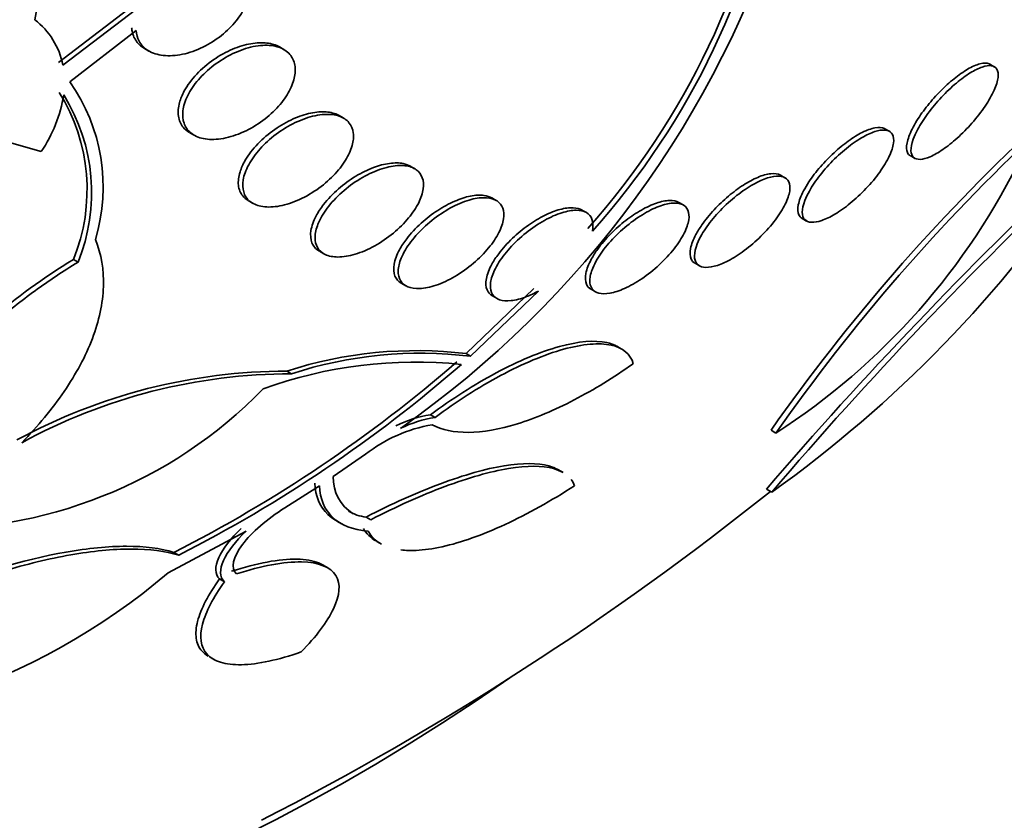
# Model space of a CAD drawing. Units: millimetres. Extents: x 0 to 794, y 0 to 1164.
# Drawn here: x 698 to 705, y 237 to 242 of the extents above; entities that cross this region are included whole.
import ezdxf
from ezdxf import colors
from ezdxf.entities.mleader import LeaderData, LeaderLine
from ezdxf.math import Vec2, Vec3

# ---------------------------------------------------------------- set-up
doc = ezdxf.new("R2010")
doc.units = ezdxf.units.MM
doc.layers.add('DV7_Défaut', color=7, linetype='Continuous')
doc.layers.add('Défaut', color=7, linetype='Continuous')

# ---------------------------------------------------------------- blocks, each defined once
blk = doc.blocks.new('_DOT')
at = {"color": 0}
blk.add_line((0, 0), (-1, 0), dxfattribs=at)
at = {"color": 0, "const_width": 0.333}
blk.add_lwpolyline([(-0.1665, 0, 1), (0.1665, 0, 1)], format="xyb", close=True, dxfattribs=at)
blk = doc.blocks.new('SE6')
at = {"layer": 'DV7_Défaut', "color": 7, "linetype": 'Continuous', "lineweight": 35}
for p, q in [((698.6929, 242.266), (698.1496, 241.8526)), ((698.1801, 241.835), (698.723, 242.2487)), ((698.6714, 242.068), (698.2256, 241.7231)), ((698.728, 241.9463), (698.7575, 241.9293)), ((699.6629, 241.94), (699.6346, 241.9564)), ((704.4372, 241.8239), (704.4079, 241.8408)), ((700.0632, 241.4795), (700.0346, 241.4961)), ((703.7318, 241.3902), (703.7026, 241.4071)), ((698.034, 241.2544), (697.7582, 241.3327)), ((699.0316, 241.3808), (699.0618, 241.3633)), ((703.8735, 241.2256), (703.9031, 241.2085)), ((700.5428, 241.1389), (700.5126, 241.1563)), ((703.0304, 241.0785), (703.0014, 241.0953)), ((701.0909, 240.9255), (701.0606, 240.943)), ((699.4261, 240.9236), (699.4563, 240.9062)), ((701.6969, 240.8435), (701.6666, 240.861)), ((702.3475, 240.895), (702.318, 240.912)), ((703.1465, 240.8044), (703.1763, 240.7872)), ((698.281, 240.5106), (698.2502, 240.5284)), ((699.9024, 240.5848), (699.9329, 240.5672)), ((702.4265, 240.5034), (702.4565, 240.4861)), ((700.453, 240.37), (700.4837, 240.3523)), ((701.3441, 240.3341), (700.8883, 239.8968)), ((700.9188, 239.8792), (701.3741, 240.3168)), ((701.066, 240.284), (701.0964, 240.2664)), ((701.7283, 240.3287), (701.7585, 240.3113)), ((701.9301, 239.9293), (701.9014, 239.9459)), ((700.9188, 239.8792), (700.8883, 239.8968)), ((699.7152, 239.7614), (699.6844, 239.7792)), ((700.6798, 239.4684), (700.6489, 239.4863)), ((702.9698, 239.3631), (702.9371, 239.382)), ((700.2134, 239.2212), (699.9958, 239.0702)), ((701.5328, 239.1018), (701.5012, 239.12)), ((699.9029, 239.0083), (699.6714, 238.8607)), ((702.9417, 238.966), (702.9063, 238.9865)), ((700.0202, 238.7715), (700.0518, 238.7533)), ((700.2487, 238.7806), (700.2169, 238.7989)), ((699.4098, 238.7045), (698.8877, 238.4239)), ((700.2886, 238.6349), (700.3197, 238.617)), ((698.9576, 238.543), (698.9255, 238.5615)), ((699.9527, 238.4611), (699.9187, 238.4807)), ((699.2645, 238.3645), (699.2322, 238.3831)), ((699.1643, 237.859), (699.195, 237.8413))]:
    blk.add_line(p, q, dxfattribs=at)
for centre, radius, start, end in [((697.7979, 244.2093), 5.2283, 318.38923, 350.64658), ((697.9218, 244.1445), 5.1264, 318.08838, 351.00662), ((696.5308, 244.9696), 6.8137, 305.09603, 342.53645), ((697.3741, 242.2995), 0.6363, 345.46127, 21.41735), ((697.6755, 241.7319), 0.515, 11.54586, 52.36814), ((697.2282, 241.0176), 1.2217, 343.15448, 35.27496), ((697.253, 241.7846), 0.944, 325.82968, 350.82435), ((697.1035, 240.9963), 1.2385, 337.80235, 31.94877), ((697.1326, 240.9781), 1.2399, 337.84838, 31.93672), ((713.5473, 231.9323), 12.9644, 133.03299, 144.92609), ((713.6225, 231.8909), 13.0121, 133.10515, 144.95253), ((700.4711, 243.2438), 4.6155, 302.77738, 334.26486), ((724.8069, 220.1719), 28.8725, 133.35319, 139.33435), ((724.2592, 220.7546), 28.0373, 133.33514, 139.49281), ((698.0557, 245.8198), 8.4171, 305.48487, 326.25021), ((700.5538, 237.1014), 2.8154, 83.17615, 107.98682), ((700.5848, 237.0839), 2.8152, 83.18662, 107.99343), ((694.7031, 246.8798), 9.3286, 296.91254, 311.02136), ((694.7297, 246.8567), 9.327, 296.95584, 311.06201), ((700.5494, 236.8362), 3.0036, 84.13408, 109.95702), ((699.6877, 235.9794), 3.7998, 90.04876, 118.56643), ((699.7186, 235.9695), 3.7919, 90.05187, 118.61618), ((697.3035, 241.8144), 3.0944, 267.40733, 315.86128), ((700.7891, 238.6456), 0.8523, 99.46907, 115.85681), ((700.8365, 238.4174), 1.0171, 99.95247, 127.78263), ((700.82, 238.6287), 0.8514, 99.47826, 115.88002), ((700.2784, 239.0617), 0.2827, 178.28413, 238.36179), ((690.2834, 254.7975), 20.2604, 297.1011, 308.63436), ((700.2465, 239.0795), 0.2822, 238.33172, 263.98213), ((695.9487, 241.895), 4.5482, 266.3062, 310.25434)]:
    blk.add_arc(centre, radius, start, end, dxfattribs=at)
for centre, major_axis, start_param, end_param in [((686.5489, 256.9536), (13.4168, 23.2385), 0, 3.401435), ((687.0085, 256.6882), (13.2942, 23.0262), 0, 3.446829), ((687.0085, 256.6882), (13.2673, 22.9797), 0, 3.381674), ((687.4328, 256.4433), (13.1729, 22.8162), 0, 3.441293), ((688.1399, 256.035), (12.9528, 22.4349), 0, 3.519292), ((688.1399, 256.035), (12.9253, 22.3872), 0, 3.29896), ((690.6148, 254.6061), (11.988, 20.7639), 0, 3.616357), ((690.9683, 254.402), (-11.7925, -20.4252), 2.64128, 6.283185), ((690.9683, 254.402), (11.8227, 20.4775), 0, 3.661964), ((691.8817, 253.8747), (11, 19.0526), 0, 3.141593), ((691.8817, 253.8747), (11.3275, 19.6198), 0, 3.528078), ((693.6495, 252.8541), (10.25, 17.7535), 0, 3.141593), ((696.1243, 251.4252), (9.4531, 16.3733), 0, 3.71873), ((696.1243, 251.4252), (9.45, 16.3679), 0, 3.716072), ((696.1243, 251.4252), (9.25, 16.0215), 0, 3.462818), ((696.8592, 251.0009), (9, 15.5885), 0, 3.141593), ((696.92, 250.9658), (9, 15.5885), 0, 3.519205), ((697.558, 250.5975), (8.75, 15.1554), 0, 3.570296), ((699.7153, 249.352), (7.625, 13.2069), 0, 3.141593), ((699.7577, 249.3275), (7.625, 13.2069), 0, 3.811956), ((700.1456, 249.1035), (7.375, 12.7739), 0, 4.02647)]:
    blk.add_ellipse(centre, major_axis=major_axis, ratio=0.57735, start_param=start_param, end_param=end_param, dxfattribs=at)
at = {"layer": 'DV7_Défaut', "color": 7, "linetype": 'Continuous', "lineweight": 18}
for centre, major_axis, start_param, end_param in [((692.5888, 253.4664), (11, 19.0526), 0.006574, 3.141593), ((694.2505, 252.507), (10.25, 17.7535), 0.000894, 3.143031)]:
    blk.add_ellipse(centre, major_axis=major_axis, ratio=0.57735, start_param=start_param, end_param=end_param, dxfattribs=at)
at = {"layer": 'DV7_Défaut', "color": 7, "linetype": 'Continuous', "lineweight": 35}
for points, knots in [([(699.3193, 242.5253), (699.3418, 242.5169), (699.3619, 242.5052), (699.3787, 242.4908), (699.4005, 242.472), (699.417, 242.448), (699.4266, 242.4208), (699.4359, 242.3941), (699.4391, 242.3637), (699.4358, 242.3321), (699.4325, 242.3003), (699.4227, 242.2665), (699.4075, 242.2333), (699.3917, 242.1987), (699.3696, 242.1639), (699.3432, 242.1312), (699.3153, 242.0967), (699.2817, 242.0637), (699.2453, 242.0347), (699.2068, 242.0041), (699.164, 241.9771), (699.1204, 241.9557), (699.0754, 241.9336), (699.0282, 241.917), (698.9828, 241.9074), (698.9379, 241.8979), (698.8934, 241.8951), (698.8535, 241.8996), (698.8157, 241.9038), (698.7809, 241.9149), (698.7529, 241.932), (698.7267, 241.9481), (698.7056, 241.97), (698.6917, 241.9958), (698.6801, 242.0172), (698.6732, 242.0418), (698.6714, 242.068)], [0, 0, 0, 0, 0.062279, 0.062279, 0.062279, 0.143528, 0.143528, 0.143528, 0.222847, 0.222847, 0.222847, 0.302385, 0.302385, 0.302385, 0.385108, 0.385108, 0.385108, 0.472849, 0.472849, 0.472849, 0.565692, 0.565692, 0.565692, 0.661507, 0.661507, 0.661507, 0.756367, 0.756367, 0.756367, 0.846464, 0.846464, 0.846464, 0.930508, 0.930508, 0.930508, 1, 1, 1, 1]), ([(698.6412, 242.0854), (698.6418, 242.0779), (698.6427, 242.0705), (698.6441, 242.0632), (698.6494, 242.0345), (698.6615, 242.0083), (698.6793, 241.9868), (698.6923, 241.971), (698.7086, 241.9575), (698.7274, 241.9467)], [0, 0, 0, 0, 0.125657, 0.125657, 0.125657, 0.630498, 0.630498, 0.630498, 1, 1, 1, 1]), ([(699.6346, 241.9564), (699.6108, 241.9701), (699.5818, 241.9791), (699.5499, 241.9829), (699.517, 241.9868), (699.4802, 241.9852), (699.4425, 241.9787), (699.4027, 241.9717), (699.3607, 241.959), (699.3198, 241.9417), (699.2764, 241.9234), (699.233, 241.8994), (699.193, 241.8718), (699.1513, 241.8431), (699.112, 241.8095), (699.0785, 241.7739), (699.0449, 241.7383), (699.0162, 241.6995), (698.9952, 241.6609), (698.9811, 241.6349), (698.9702, 241.6086), (698.9633, 241.5832)], [0, 0, 0, 0, 0.133023, 0.133023, 0.133023, 0.270542, 0.270542, 0.270542, 0.415943, 0.415943, 0.415943, 0.570298, 0.570298, 0.570298, 0.731072, 0.731072, 0.731072, 0.89225, 0.89225, 0.89225, 1, 1, 1, 1]), ([(698.9964, 241.5762), (699.0074, 241.6116), (699.0259, 241.6486), (699.05, 241.6841), (699.074, 241.7195), (699.1042, 241.7544), (699.1379, 241.7861), (699.1732, 241.8193), (699.2134, 241.85), (699.2554, 241.8757), (699.2986, 241.9023), (699.3449, 241.9245), (699.3904, 241.9401), (699.4353, 241.9556), (699.4808, 241.9651), (699.5225, 241.9673), (699.5621, 241.9695), (699.5996, 241.9651), (699.6311, 241.9543), (699.6605, 241.9441), (699.6855, 241.928), (699.7037, 241.9071), (699.7211, 241.8873), (699.7327, 241.8627), (699.7378, 241.8354), (699.7427, 241.8084), (699.7414, 241.7781), (699.7341, 241.747), (699.7267, 241.7149), (699.7127, 241.6811), (699.6937, 241.6482), (699.6737, 241.6134), (699.6474, 241.5786), (699.6172, 241.5464), (699.5852, 241.5122), (699.5478, 241.4799), (699.5081, 241.452), (699.4668, 241.4229), (699.4217, 241.3978), (699.3766, 241.3787), (699.3313, 241.3595), (699.2847, 241.346), (699.241, 241.3396), (699.1989, 241.3335), (699.1583, 241.3338), (699.1231, 241.341), (699.0902, 241.3478), (699.0611, 241.3608), (699.0388, 241.3791), (699.0178, 241.3963), (699.0021, 241.4187), (698.9933, 241.4443), (698.9846, 241.4693), (698.9822, 241.498), (698.9859, 241.5281), (698.9878, 241.5437), (698.9913, 241.5599), (698.9964, 241.5762)], [0, 0, 0, 0, 0.054856, 0.054856, 0.054856, 0.109549, 0.109549, 0.109549, 0.166808, 0.166808, 0.166808, 0.225898, 0.225898, 0.225898, 0.284358, 0.284358, 0.284358, 0.339897, 0.339897, 0.339897, 0.391781, 0.391781, 0.391781, 0.441096, 0.441096, 0.441096, 0.489853, 0.489853, 0.489853, 0.540032, 0.540032, 0.540032, 0.593035, 0.593035, 0.593035, 0.649307, 0.649307, 0.649307, 0.707991, 0.707991, 0.707991, 0.766946, 0.766946, 0.766946, 0.823624, 0.823624, 0.823624, 0.876604, 0.876604, 0.876604, 0.926436, 0.926436, 0.926436, 0.975027, 0.975027, 0.975027, 1, 1, 1, 1]), ([(703.9232, 241.4035), (703.9411, 241.4371), (703.9644, 241.4736), (703.9913, 241.5101), (704.0182, 241.5468), (704.0496, 241.5845), (704.0828, 241.6199), (704.1144, 241.6536), (704.1487, 241.6861), (704.1824, 241.7143), (704.214, 241.7408), (704.2461, 241.7642), (704.2758, 241.7825), (704.3046, 241.8002), (704.3319, 241.8135), (704.3555, 241.8215), (704.3794, 241.8296), (704.4003, 241.8325), (704.4167, 241.8303), (704.4338, 241.828), (704.4466, 241.8201), (704.4543, 241.8075), (704.4625, 241.7941), (704.4652, 241.7751), (704.4624, 241.752), (704.4595, 241.7277), (704.4505, 241.6982), (704.4361, 241.666), (704.4213, 241.6329), (704.4003, 241.596), (704.3749, 241.5582), (704.3499, 241.5211), (704.3197, 241.4822), (704.287, 241.4449), (704.256, 241.4096), (704.2218, 241.3749), (704.1874, 241.344), (704.1553, 241.3151), (704.1222, 241.2888), (704.091, 241.2675), (704.0612, 241.2471), (704.0324, 241.2307), (704.0069, 241.2196), (703.9814, 241.2086), (703.9586, 241.2024), (703.94, 241.2015), (703.9206, 241.2005), (703.9053, 241.205), (703.8949, 241.2143), (703.8838, 241.2243), (703.8779, 241.2399), (703.8774, 241.2598), (703.8768, 241.281), (703.8822, 241.3075), (703.8931, 241.3373), (703.9006, 241.3578), (703.9107, 241.3801), (703.9232, 241.4035)], [0, 0, 0, 0, 0.056246, 0.056246, 0.056246, 0.112667, 0.112667, 0.112667, 0.166377, 0.166377, 0.166377, 0.216803, 0.216803, 0.216803, 0.265596, 0.265596, 0.265596, 0.314844, 0.314844, 0.314844, 0.366295, 0.366295, 0.366295, 0.420932, 0.420932, 0.420932, 0.478597, 0.478597, 0.478597, 0.53776, 0.53776, 0.53776, 0.595907, 0.595907, 0.595907, 0.650856, 0.650856, 0.650856, 0.702136, 0.702136, 0.702136, 0.751104, 0.751104, 0.751104, 0.799904, 0.799904, 0.799904, 0.850511, 0.850511, 0.850511, 0.904193, 0.904193, 0.904193, 0.961126, 0.961126, 0.961126, 1, 1, 1, 1]), ([(704.4083, 241.8406), (704.4065, 241.8416), (704.4047, 241.8425), (704.4028, 241.8433), (704.3875, 241.8497), (704.3662, 241.8498), (704.3407, 241.8431), (704.3167, 241.8368), (704.2883, 241.8243), (704.258, 241.8067), (704.2292, 241.7899), (704.198, 241.7681), (704.1668, 241.743), (704.1362, 241.7183), (704.1049, 241.6899), (704.0754, 241.6601), (704.0452, 241.6296), (704.0161, 241.5969), (703.99, 241.5644), (703.9626, 241.5302), (703.938, 241.4955), (703.9176, 241.4626), (703.9053, 241.4428), (703.8944, 241.4233), (703.8852, 241.4049)], [0, 0, 0, 0, 0.020252, 0.020252, 0.020252, 0.182058, 0.182058, 0.182058, 0.333268, 0.333268, 0.333268, 0.476102, 0.476102, 0.476102, 0.616088, 0.616088, 0.616088, 0.759117, 0.759117, 0.759117, 0.909664, 0.909664, 0.909664, 1, 1, 1, 1]), ([(698.9633, 241.5832), (698.9545, 241.5512), (698.9519, 241.5198), (698.9559, 241.4918), (698.96, 241.4637), (698.9708, 241.4382), (698.9876, 241.4176), (698.9991, 241.4033), (699.0138, 241.3911), (699.0308, 241.3813)], [0, 0, 0, 0, 0.371438, 0.371438, 0.371438, 0.743595, 0.743595, 0.743595, 1, 1, 1, 1]), ([(700.0348, 241.496), (700.0336, 241.4967), (700.0323, 241.4974), (700.0311, 241.498), (700.0081, 241.5104), (699.9799, 241.518), (699.9487, 241.5204), (699.917, 241.5228), (699.8814, 241.5199), (699.8449, 241.5123), (699.8065, 241.5042), (699.7661, 241.4907), (699.7265, 241.473), (699.6845, 241.4542), (699.6424, 241.4302), (699.6034, 241.4029), (699.5623, 241.3743), (699.5235, 241.3413), (699.4901, 241.3065), (699.4561, 241.2712), (699.4266, 241.233), (699.4047, 241.1952), (699.3894, 241.169), (699.3774, 241.1426), (699.3695, 241.1172)], [0, 0, 0, 0, 0.007295, 0.007295, 0.007295, 0.140367, 0.140367, 0.140367, 0.275588, 0.275588, 0.275588, 0.417474, 0.417474, 0.417474, 0.568271, 0.568271, 0.568271, 0.72694, 0.72694, 0.72694, 0.888688, 0.888688, 0.888688, 1, 1, 1, 1]), ([(699.4036, 241.1119), (699.4161, 241.1471), (699.4362, 241.184), (699.4617, 241.2195), (699.4872, 241.255), (699.5188, 241.2901), (699.5539, 241.3222), (699.5903, 241.3555), (699.6316, 241.3865), (699.6743, 241.4126), (699.7176, 241.4389), (699.7637, 241.461), (699.8086, 241.4766), (699.8521, 241.4917), (699.8957, 241.5011), (699.9353, 241.5035), (699.9725, 241.5057), (700.0072, 241.5018), (700.0359, 241.4918), (700.0629, 241.4824), (700.0854, 241.4673), (700.1015, 241.4479), (700.1169, 241.4291), (700.1268, 241.4057), (700.1303, 241.3797), (700.1339, 241.3536), (700.1311, 241.3241), (700.1227, 241.2937), (700.1138, 241.2619), (700.0985, 241.2284), (700.0782, 241.1955), (700.0567, 241.1606), (700.029, 241.1256), (699.9973, 241.093), (699.964, 241.0586), (699.9254, 241.026), (699.8846, 240.9978), (699.8427, 240.9688), (699.7973, 240.9436), (699.7523, 240.9245), (699.708, 240.9057), (699.6627, 240.8923), (699.6207, 240.8859), (699.5809, 240.8799), (699.5428, 240.88), (699.5104, 240.8866), (699.48, 240.8928), (699.4537, 240.9049), (699.4338, 240.9218), (699.4149, 240.938), (699.4013, 240.9591), (699.3941, 240.9833), (699.387, 241.0074), (699.386, 241.0351), (699.391, 241.0643), (699.3936, 241.0797), (699.3978, 241.0957), (699.4036, 241.1119)], [0, 0, 0, 0, 0.056231, 0.056231, 0.056231, 0.112319, 0.112319, 0.112319, 0.170654, 0.170654, 0.170654, 0.229791, 0.229791, 0.229791, 0.287152, 0.287152, 0.287152, 0.341017, 0.341017, 0.341017, 0.391529, 0.391529, 0.391529, 0.44033, 0.44033, 0.44033, 0.489508, 0.489508, 0.489508, 0.540834, 0.540834, 0.540834, 0.595326, 0.595326, 0.595326, 0.652877, 0.652877, 0.652877, 0.712005, 0.712005, 0.712005, 0.770219, 0.770219, 0.770219, 0.825293, 0.825293, 0.825293, 0.87668, 0.87668, 0.87668, 0.925681, 0.925681, 0.925681, 0.974433, 0.974433, 0.974433, 1, 1, 1, 1]), ([(703.1947, 240.9888), (703.2137, 241.0229), (703.2384, 241.0596), (703.267, 241.096), (703.2956, 241.1325), (703.329, 241.1698), (703.3643, 241.2044), (703.398, 241.2376), (703.4346, 241.2692), (703.4705, 241.2963), (703.5042, 241.3216), (703.5383, 241.3436), (703.5698, 241.3603), (703.6, 241.3761), (703.6285, 241.3875), (703.6531, 241.3936), (703.6777, 241.3996), (703.699, 241.4005), (703.7157, 241.3964), (703.7329, 241.3922), (703.7455, 241.3826), (703.753, 241.3686), (703.7609, 241.3538), (703.7632, 241.3338), (703.76, 241.3101), (703.7566, 241.2851), (703.747, 241.2554), (703.7319, 241.2234), (703.7162, 241.1902), (703.6943, 241.1536), (703.6678, 241.1166), (703.6414, 241.0797), (703.6096, 241.0413), (703.5751, 241.0049), (703.5421, 240.9701), (703.5056, 240.9361), (703.469, 240.9062), (703.4347, 240.8783), (703.3994, 240.8532), (703.3661, 240.8334), (703.3347, 240.8146), (703.3043, 240.8), (703.2775, 240.7909), (703.2512, 240.7818), (703.2277, 240.7778), (703.2086, 240.7788), (703.1891, 240.7798), (703.1738, 240.7862), (703.1635, 240.7971), (703.1526, 240.8086), (703.147, 240.8255), (703.1469, 240.8462), (703.1468, 240.8683), (703.1527, 240.8952), (703.1642, 240.925), (703.1719, 240.945), (703.1822, 240.9665), (703.1947, 240.9888)], [0, 0, 0, 0, 0.057345, 0.057345, 0.057345, 0.114848, 0.114848, 0.114848, 0.169821, 0.169821, 0.169821, 0.221221, 0.221221, 0.221221, 0.270328, 0.270328, 0.270328, 0.319199, 0.319199, 0.319199, 0.369753, 0.369753, 0.369753, 0.423271, 0.423271, 0.423271, 0.48002, 0.48002, 0.48002, 0.538927, 0.538927, 0.538927, 0.597707, 0.597707, 0.597707, 0.653882, 0.653882, 0.653882, 0.706316, 0.706316, 0.706316, 0.755833, 0.755833, 0.755833, 0.804444, 0.804444, 0.804444, 0.854257, 0.854257, 0.854257, 0.906823, 0.906823, 0.906823, 0.962727, 0.962727, 0.962727, 1, 1, 1, 1]), ([(703.7029, 241.4069), (703.7016, 241.4077), (703.7003, 241.4084), (703.6989, 241.409), (703.683, 241.4166), (703.6611, 241.4181), (703.6348, 241.4132), (703.6102, 241.4085), (703.5811, 241.398), (703.5501, 241.3825), (703.5204, 241.3676), (703.4881, 241.3477), (703.456, 241.3246), (703.424, 241.3015), (703.3913, 241.2746), (703.3603, 241.246), (703.3283, 241.2165), (703.2973, 241.1845), (703.2696, 241.1524), (703.2402, 241.1185), (703.2138, 241.0837), (703.1919, 241.0505), (703.1782, 241.0296), (703.1661, 241.0092), (703.156, 240.9897)], [0, 0, 0, 0, 0.013631, 0.013631, 0.013631, 0.172397, 0.172397, 0.172397, 0.320742, 0.320742, 0.320742, 0.462445, 0.462445, 0.462445, 0.603473, 0.603473, 0.603473, 0.749384, 0.749384, 0.749384, 0.903889, 0.903889, 0.903889, 1, 1, 1, 1]), ([(703.8852, 241.4049), (703.868, 241.3705), (703.8563, 241.3387), (703.8509, 241.312), (703.8455, 241.2854), (703.8464, 241.2631), (703.8536, 241.2473), (703.8577, 241.2382), (703.8641, 241.2311), (703.8724, 241.2263)], [0, 0, 0, 0, 0.388547, 0.388547, 0.388547, 0.777302, 0.777302, 0.777302, 1, 1, 1, 1]), ([(699.9194, 240.8194), (699.9405, 240.8559), (699.9687, 240.8933), (700.0014, 240.9285), (700.0341, 240.9636), (700.0721, 240.9976), (700.1126, 241.0276), (700.1535, 241.0578), (700.198, 241.0849), (700.2423, 241.1062), (700.2852, 241.1268), (700.3293, 241.1425), (700.3703, 241.1515), (700.4088, 241.1599), (700.4458, 241.1625), (700.4775, 241.1589), (700.5073, 241.1554), (700.5333, 241.1463), (700.5532, 241.1323), (700.5724, 241.1187), (700.5864, 241.1002), (700.5943, 241.0784), (700.6023, 241.0564), (700.6042, 241.0304), (700.6003, 241.0027), (700.5962, 240.9738), (700.5857, 240.9422), (700.5699, 240.9103), (700.5531, 240.8765), (700.5299, 240.8415), (700.5022, 240.8079), (700.473, 240.7725), (700.438, 240.7377), (700.4001, 240.7063), (700.3612, 240.6741), (700.318, 240.6445), (700.2741, 240.6202), (700.2309, 240.5963), (700.1858, 240.5768), (700.1429, 240.564), (700.1023, 240.5519), (700.0625, 240.5454), (700.0275, 240.5455), (699.9947, 240.5455), (699.9652, 240.5514), (699.9417, 240.5626), (699.9193, 240.5734), (699.9016, 240.5892), (699.8902, 240.6089), (699.8789, 240.6285), (699.8734, 240.6523), (699.8738, 240.6783), (699.8742, 240.7052), (699.881, 240.7352), (699.8933, 240.766), (699.9002, 240.7835), (699.909, 240.8014), (699.9194, 240.8194)], [0, 0, 0, 0, 0.058515, 0.058515, 0.058515, 0.116976, 0.116976, 0.116976, 0.176133, 0.176133, 0.176133, 0.233593, 0.233593, 0.233593, 0.287585, 0.287585, 0.287585, 0.33819, 0.33819, 0.33819, 0.387017, 0.387017, 0.387017, 0.436155, 0.436155, 0.436155, 0.487393, 0.487393, 0.487393, 0.541779, 0.541779, 0.541779, 0.599249, 0.599249, 0.599249, 0.658366, 0.658366, 0.658366, 0.716655, 0.716655, 0.716655, 0.771857, 0.771857, 0.771857, 0.823356, 0.823356, 0.823356, 0.872407, 0.872407, 0.872407, 0.921135, 0.921135, 0.921135, 0.971548, 0.971548, 0.971548, 1, 1, 1, 1]), ([(700.5139, 241.1555), (700.5001, 241.1635), (700.4839, 241.1694), (700.4661, 241.1731), (700.4392, 241.1786), (700.4076, 241.1791), (700.3741, 241.1746), (700.3398, 241.17), (700.3026, 241.1601), (700.2654, 241.146), (700.2261, 241.1312), (700.1859, 241.1113), (700.1474, 241.0881), (700.1066, 241.0635), (700.0668, 241.0344), (700.031, 241.0032), (699.9935, 240.9706), (699.9593, 240.9347), (699.9313, 240.8985), (699.9115, 240.873), (699.8944, 240.8469), (699.8809, 240.8213)], [0, 0, 0, 0, 0.095329, 0.095329, 0.095329, 0.239359, 0.239359, 0.239359, 0.386576, 0.386576, 0.386576, 0.541564, 0.541564, 0.541564, 0.706283, 0.706283, 0.706283, 0.878988, 0.878988, 0.878988, 1, 1, 1, 1]), ([(699.3695, 241.1172), (699.3596, 241.0856), (699.3558, 241.0548), (699.3587, 241.0275), (699.3617, 241.0001), (699.3715, 240.9754), (699.3875, 240.9557), (699.3976, 240.9434), (699.4103, 240.9328), (699.425, 240.9243)], [0, 0, 0, 0, 0.380194, 0.380194, 0.380194, 0.761375, 0.761375, 0.761375, 1, 1, 1, 1]), ([(702.4719, 240.6961), (702.4919, 240.7307), (702.518, 240.7676), (702.548, 240.8039), (702.5782, 240.8402), (702.6133, 240.8769), (702.6504, 240.9107), (702.6861, 240.9432), (702.7248, 240.9739), (702.7629, 240.9997), (702.7986, 241.0239), (702.8348, 241.0445), (702.8681, 241.0594), (702.8997, 241.0735), (702.9296, 241.0829), (702.9553, 241.0869), (702.9805, 241.0908), (703.0024, 241.0896), (703.0193, 241.0835), (703.0366, 241.0773), (703.0493, 241.0659), (703.0565, 241.0504), (703.0641, 241.0341), (703.0661, 241.0129), (703.0624, 240.9886), (703.0586, 240.9627), (703.0483, 240.9327), (703.0327, 240.9009), (703.0164, 240.8675), (702.9936, 240.8312), (702.9663, 240.795), (702.9386, 240.7583), (702.9055, 240.7206), (702.8695, 240.6852), (702.8347, 240.6509), (702.7961, 240.6178), (702.7574, 240.589), (702.7211, 240.5621), (702.6835, 240.5383), (702.6482, 240.52), (702.6151, 240.5029), (702.5831, 240.4901), (702.555, 240.483), (702.5277, 240.476), (702.5034, 240.4741), (702.4838, 240.4771), (702.4641, 240.4803), (702.4486, 240.4886), (702.4384, 240.5012), (702.4277, 240.5144), (702.4225, 240.5326), (702.4228, 240.5543), (702.423, 240.5773), (702.4295, 240.6048), (702.4415, 240.6347), (702.4493, 240.6542), (702.4596, 240.6749), (702.4719, 240.6961)], [0, 0, 0, 0, 0.058198, 0.058198, 0.058198, 0.116523, 0.116523, 0.116523, 0.172696, 0.172696, 0.172696, 0.225211, 0.225211, 0.225211, 0.274862, 0.274862, 0.274862, 0.323576, 0.323576, 0.323576, 0.373389, 0.373389, 0.373389, 0.425836, 0.425836, 0.425836, 0.481561, 0.481561, 0.481561, 0.539955, 0.539955, 0.539955, 0.599071, 0.599071, 0.599071, 0.656326, 0.656326, 0.656326, 0.709996, 0.709996, 0.709996, 0.760287, 0.760287, 0.760287, 0.80895, 0.80895, 0.80895, 0.858154, 0.858154, 0.858154, 0.909686, 0.909686, 0.909686, 0.964492, 0.964492, 0.964492, 1, 1, 1, 1]), ([(703.0015, 241.0952), (703.0011, 241.0955), (703.0007, 241.0957), (703.0003, 241.0959), (702.9839, 241.1049), (702.9615, 241.1082), (702.9347, 241.1052), (702.9096, 241.1025), (702.8799, 241.0941), (702.8483, 241.0808), (702.8177, 241.0679), (702.7845, 241.05), (702.7514, 241.0288), (702.7179, 241.0074), (702.6837, 240.982), (702.6512, 240.9546), (702.6173, 240.9261), (702.5845, 240.8947), (702.5551, 240.863), (702.5238, 240.8293), (702.4955, 240.7943), (702.4722, 240.7607), (702.457, 240.7388), (702.4437, 240.7172), (702.4326, 240.6966)], [0, 0, 0, 0, 0.00387, 0.00387, 0.00387, 0.159685, 0.159685, 0.159685, 0.30587, 0.30587, 0.30587, 0.447336, 0.447336, 0.447336, 0.590164, 0.590164, 0.590164, 0.739432, 0.739432, 0.739432, 0.897986, 0.897986, 0.897986, 1, 1, 1, 1]), ([(700.4802, 240.5935), (700.5016, 240.6296), (700.5298, 240.6669), (700.5625, 240.7024), (700.5952, 240.7379), (700.6332, 240.7725), (700.6735, 240.8033), (700.7137, 240.8341), (700.7573, 240.8619), (700.8005, 240.8841), (700.8419, 240.9053), (700.8842, 240.922), (700.9233, 240.9321), (700.9599, 240.9416), (700.9948, 240.9456), (701.0247, 240.9436), (701.0529, 240.9418), (701.0774, 240.9344), (701.0962, 240.9223), (701.1145, 240.9104), (701.1278, 240.8936), (701.1352, 240.8733), (701.1427, 240.8527), (701.1443, 240.8279), (701.1401, 240.8011), (701.1358, 240.7729), (701.1249, 240.7417), (701.1088, 240.7099), (701.0917, 240.6762), (701.0681, 240.6409), (701.04, 240.6068), (701.0106, 240.5711), (700.9755, 240.5356), (700.9374, 240.5033), (700.8988, 240.4706), (700.8561, 240.4402), (700.8129, 240.415), (700.7711, 240.3905), (700.7275, 240.3703), (700.6863, 240.3564), (700.6477, 240.3433), (700.61, 240.3356), (700.5769, 240.3342), (700.5459, 240.3328), (700.5181, 240.3369), (700.4961, 240.3462), (700.4747, 240.3553), (700.458, 240.3694), (700.4473, 240.3873), (700.4365, 240.4053), (700.4314, 240.4278), (700.4321, 240.4526), (700.4329, 240.4787), (700.4399, 240.508), (700.4525, 240.5384), (700.4599, 240.5564), (700.4692, 240.5749), (700.4802, 240.5935)], [0, 0, 0, 0, 0.058942, 0.058942, 0.058942, 0.117879, 0.117879, 0.117879, 0.176698, 0.176698, 0.176698, 0.232985, 0.232985, 0.232985, 0.285604, 0.285604, 0.285604, 0.335312, 0.335312, 0.335312, 0.384016, 0.384016, 0.384016, 0.433762, 0.433762, 0.433762, 0.486104, 0.486104, 0.486104, 0.541721, 0.541721, 0.541721, 0.600048, 0.600048, 0.600048, 0.659172, 0.659172, 0.659172, 0.716512, 0.716512, 0.716512, 0.770294, 0.770294, 0.770294, 0.820663, 0.820663, 0.820663, 0.869336, 0.869336, 0.869336, 0.918487, 0.918487, 0.918487, 0.96992, 0.96992, 0.96992, 1, 1, 1, 1]), ([(701.0619, 240.9422), (701.0468, 240.9509), (701.0285, 240.9568), (701.0079, 240.9595), (700.9814, 240.963), (700.9503, 240.9613), (700.9173, 240.9547), (700.884, 240.9481), (700.8479, 240.9363), (700.8117, 240.9206), (700.7739, 240.9042), (700.7351, 240.8831), (700.6981, 240.859), (700.6588, 240.8334), (700.6206, 240.8039), (700.5862, 240.7727), (700.5499, 240.7398), (700.5169, 240.7043), (700.4897, 240.6688), (700.4707, 240.644), (700.4542, 240.6189), (700.441, 240.5944)], [0, 0, 0, 0, 0.112002, 0.112002, 0.112002, 0.255621, 0.255621, 0.255621, 0.400512, 0.400512, 0.400512, 0.551861, 0.551861, 0.551861, 0.71261, 0.71261, 0.71261, 0.882344, 0.882344, 0.882344, 1, 1, 1, 1]), ([(702.3184, 240.9118), (702.302, 240.9213), (702.2801, 240.9259), (702.2545, 240.9252), (702.2288, 240.9244), (702.1987, 240.9182), (702.1666, 240.9072), (702.1351, 240.8963), (702.1009, 240.8805), (702.0668, 240.8612), (702.0318, 240.8414), (701.9961, 240.8175), (701.9621, 240.7913), (701.9264, 240.7637), (701.8917, 240.733), (701.8605, 240.7015), (701.8274, 240.6681), (701.7974, 240.6329), (701.7726, 240.5987), (701.7561, 240.5758), (701.7416, 240.5531), (701.7297, 240.5311)], [0, 0, 0, 0, 0.145118, 0.145118, 0.145118, 0.289755, 0.289755, 0.289755, 0.431685, 0.431685, 0.431685, 0.576857, 0.576857, 0.576857, 0.72975, 0.72975, 0.72975, 0.892237, 0.892237, 0.892237, 1, 1, 1, 1]), ([(703.156, 240.9897), (703.1382, 240.9555), (703.126, 240.9235), (703.1205, 240.8963), (703.1149, 240.8691), (703.1159, 240.8459), (703.1237, 240.829), (703.1284, 240.8188), (703.1356, 240.8107), (703.1453, 240.8051)], [0, 0, 0, 0, 0.383627, 0.383627, 0.383627, 0.767777, 0.767777, 0.767777, 1, 1, 1, 1]), ([(701.6675, 240.8604), (701.6515, 240.8697), (701.6313, 240.8751), (701.6079, 240.8763), (701.5819, 240.8776), (701.5513, 240.8737), (701.5187, 240.8649), (701.4863, 240.8562), (701.4512, 240.8425), (701.416, 240.825), (701.3796, 240.8069), (701.3424, 240.7844), (701.3069, 240.7593), (701.2693, 240.7328), (701.2329, 240.7027), (701.2, 240.6714), (701.1652, 240.6382), (701.1336, 240.6029), (701.1075, 240.568), (701.0896, 240.5442), (701.074, 240.5202), (701.0614, 240.497), (701.0429, 240.4633), (701.0303, 240.4305), (701.0247, 240.4012), (701.0192, 240.372), (701.0207, 240.3455), (701.0295, 240.3245), (701.0367, 240.3076), (701.0488, 240.2939), (701.0653, 240.2844)], [0, 0, 0, 0, 0.0879571, 0.0879571, 0.0879571, 0.186097, 0.186097, 0.186097, 0.2837575, 0.2837575, 0.2837575, 0.3847898, 0.3847898, 0.3847898, 0.4917681, 0.4917681, 0.4917681, 0.6052317, 0.6052317, 0.6052317, 0.6824093, 0.6824093, 0.6824093, 0.7954017, 0.7954017, 0.7954017, 0.9087464, 0.9087464, 0.9087464, 1, 1, 1, 1]), ([(701.3741, 240.3168), (701.3473, 240.3021), (701.3202, 240.2893), (701.2941, 240.2792), (701.2574, 240.265), (701.2217, 240.2557), (701.1904, 240.2525), (701.1609, 240.2494), (701.1345, 240.2516), (701.1135, 240.2588), (701.0928, 240.266), (701.0768, 240.2781), (701.0664, 240.2943), (701.0558, 240.3108), (701.0508, 240.3318), (701.0516, 240.3555), (701.0523, 240.3806), (701.0594, 240.4093), (701.0719, 240.4395), (701.0796, 240.4579), (701.0893, 240.4771), (701.1009, 240.4965), (701.1221, 240.5321), (701.1499, 240.5693), (701.1821, 240.6051), (701.2143, 240.6409), (701.2517, 240.6762), (701.2914, 240.708), (701.3304, 240.7393), (701.3727, 240.7681), (701.4146, 240.7914), (701.4541, 240.8135), (701.4945, 240.8313), (701.5317, 240.8429), (701.5665, 240.8538), (701.5995, 240.8595), (701.6278, 240.8594), (701.6549, 240.8594), (701.6783, 240.854), (701.6962, 240.8439), (701.714, 240.8338), (701.7269, 240.8188), (701.7341, 240.8001), (701.7415, 240.7809), (701.743, 240.7573), (701.7389, 240.7314), (701.7383, 240.7277), (701.7376, 240.724), (701.7367, 240.7202)], [0, 0, 0, 0, 0.048943, 0.048943, 0.048943, 0.117946, 0.117946, 0.117946, 0.183094, 0.183094, 0.183094, 0.247024, 0.247024, 0.247024, 0.312511, 0.312511, 0.312511, 0.381605, 0.381605, 0.381605, 0.423473, 0.423473, 0.423473, 0.50111, 0.50111, 0.50111, 0.578803, 0.578803, 0.578803, 0.655312, 0.655312, 0.655312, 0.727686, 0.727686, 0.727686, 0.795325, 0.795325, 0.795325, 0.859925, 0.859925, 0.859925, 0.924189, 0.924189, 0.924189, 0.990646, 0.990646, 0.990646, 1, 1, 1, 1]), ([(701.7691, 240.5306), (701.7898, 240.5657), (701.8168, 240.6028), (701.8481, 240.6388), (701.8794, 240.6749), (701.9159, 240.711), (701.9544, 240.7438), (701.9919, 240.7757), (702.0326, 240.8055), (702.0727, 240.83), (702.1103, 240.8531), (702.1486, 240.8723), (702.1839, 240.8856), (702.217, 240.898), (702.2485, 240.9056), (702.2754, 240.9076), (702.3015, 240.9095), (702.3241, 240.9062), (702.3414, 240.8981), (702.359, 240.89), (702.3717, 240.8768), (702.3788, 240.8598), (702.3863, 240.842), (702.388, 240.8197), (702.3841, 240.7946), (702.3799, 240.7679), (702.3693, 240.7376), (702.3534, 240.7058), (702.3366, 240.6723), (702.3133, 240.6364), (702.2855, 240.6009), (702.2569, 240.5646), (702.2227, 240.5276), (702.1857, 240.4932), (702.1493, 240.4594), (702.109, 240.4272), (702.0685, 240.3996), (702.0301, 240.3736), (701.9904, 240.351), (701.953, 240.3342), (701.9181, 240.3186), (701.8843, 240.3076), (701.8546, 240.3024), (701.8263, 240.2974), (701.801, 240.2975), (701.7808, 240.3026), (701.7607, 240.3078), (701.745, 240.318), (701.7347, 240.3323), (701.7241, 240.3471), (701.7191, 240.3667), (701.7196, 240.3894), (701.7201, 240.4134), (701.727, 240.4415), (701.7393, 240.4715), (701.7471, 240.4904), (701.7571, 240.5103), (701.7691, 240.5306)], [0, 0, 0, 0, 0.058773, 0.058773, 0.058773, 0.117634, 0.117634, 0.117634, 0.174903, 0.174903, 0.174903, 0.228655, 0.228655, 0.228655, 0.279089, 0.279089, 0.279089, 0.327878, 0.327878, 0.327878, 0.377112, 0.377112, 0.377112, 0.428541, 0.428541, 0.428541, 0.483153, 0.483153, 0.483153, 0.540798, 0.540798, 0.540798, 0.59995, 0.59995, 0.59995, 0.658102, 0.658102, 0.658102, 0.713062, 0.713062, 0.713062, 0.764352, 0.764352, 0.764352, 0.81332, 0.81332, 0.81332, 0.862108, 0.862108, 0.862108, 0.912695, 0.912695, 0.912695, 0.966352, 0.966352, 0.966352, 1, 1, 1, 1]), ([(699.8809, 240.8213), (699.8632, 240.7877), (699.8511, 240.7543), (699.8463, 240.7238), (699.8414, 240.6932), (699.8435, 240.6647), (699.8529, 240.6411), (699.8619, 240.6186), (699.8778, 240.5998), (699.8993, 240.5867), (699.9002, 240.5861), (699.9012, 240.5856), (699.9021, 240.585)], [0, 0, 0, 0, 0.333461, 0.333461, 0.333461, 0.668048, 0.668048, 0.668048, 0.986342, 0.986342, 0.986342, 1, 1, 1, 1]), ([(698.3975, 240.6636), (698.4381, 240.5647), (698.4556, 240.4588), (698.448, 240.2347), (698.4222, 240.1162), (698.3328, 239.8802), (698.2682, 239.7597), (698.1077, 239.5248), (698.0123, 239.4101), (697.9025, 239.2983)], [0, 0, 0, 0, 0.25, 0.25, 0.5, 0.5, 0.75, 0.75, 1, 1, 1, 1]), ([(702.4326, 240.6966), (702.4144, 240.6626), (702.4019, 240.6303), (702.3963, 240.6025), (702.3906, 240.5746), (702.3918, 240.5503), (702.4, 240.5322), (702.4054, 240.5203), (702.4139, 240.5108), (702.4254, 240.5041)], [0, 0, 0, 0, 0.375989, 0.375989, 0.375989, 0.752767, 0.752767, 0.752767, 1, 1, 1, 1]), ([(700.441, 240.5944), (700.4227, 240.5608), (700.4103, 240.5277), (700.405, 240.4978), (700.3997, 240.4679), (700.4014, 240.4403), (700.4106, 240.418), (700.4188, 240.3979), (700.4332, 240.3815), (700.4527, 240.3702)], [0, 0, 0, 0, 0.344534, 0.344534, 0.344534, 0.690223, 0.690223, 0.690223, 1, 1, 1, 1]), ([(698.2502, 240.5284), (698.0483, 240.4066), (697.8636, 240.2723), (697.5269, 239.9796), (697.3833, 239.8283), (697.1507, 239.5178), (697.0668, 239.3654), (696.9755, 239.0726), (696.9703, 238.9388), (697.012, 238.8234)], [0, 0, 0, 0, 0.25, 0.25, 0.5, 0.5, 0.75, 0.75, 1, 1, 1, 1]), ([(701.7297, 240.5311), (701.7113, 240.4973), (701.6986, 240.4648), (701.693, 240.4362), (701.6873, 240.4077), (701.6886, 240.3823), (701.6972, 240.3628), (701.7034, 240.3487), (701.7136, 240.3373), (701.7273, 240.3293)], [0, 0, 0, 0, 0.366603, 0.366603, 0.366603, 0.734193, 0.734193, 0.734193, 1, 1, 1, 1]), ([(697.0447, 238.8046), (697.0241, 238.8615), (697.0149, 238.9233), (697.0182, 239.0563), (697.0309, 239.1273), (697.0984, 239.3449), (697.1838, 239.5007), (697.3564, 239.7315), (697.4223, 239.8093), (697.5658, 239.9611), (697.6433, 240.0353), (697.8096, 240.1801), (697.8992, 240.2513), (698.0849, 240.3863), (698.1812, 240.4502), (698.281, 240.5106)], [0, 0, 0, 0, 0.125, 0.125, 0.25, 0.25, 0.5, 0.5, 0.625, 0.625, 0.75, 0.75, 0.875, 0.875, 1, 1, 1, 1]), ([(701.9033, 239.9447), (701.8832, 239.9563), (701.8596, 239.9652), (701.7535, 239.9884), (701.6434, 239.9794), (701.3871, 239.9087), (701.2403, 239.8472), (700.9408, 239.6875), (700.791, 239.5914), (700.6489, 239.4863)], [0, 0, 0, 0, 0.100714, 0.100714, 0.400476, 0.400476, 0.700238, 0.700238, 1, 1, 1, 1]), ([(700.6798, 239.4684), (700.7508, 239.5211), (700.8231, 239.5709), (700.9702, 239.665), (701.0461, 239.7096), (701.1946, 239.7889), (701.2674, 239.8238), (701.4103, 239.8837), (701.4798, 239.9081), (701.6078, 239.9436), (701.6681, 239.9552), (701.7756, 239.9644), (701.8224, 239.9623), (701.9429, 239.9362), (701.9928, 239.8927), (702.0115, 239.8291)], [0, 0, 0, 0, 0.125, 0.125, 0.25, 0.25, 0.375, 0.375, 0.5, 0.5, 0.625, 0.625, 0.75, 0.75, 1, 1, 1, 1]), ([(702.0115, 239.8291), (701.8797, 239.7358), (701.7474, 239.6544), (701.4821, 239.5166), (701.3534, 239.4626), (701.1119, 239.3883), (701.0001, 239.3687), (700.8069, 239.3665), (700.7245, 239.384), (700.6607, 239.4192)], [0, 0, 0, 0, 0.25, 0.25, 0.5, 0.5, 0.75, 0.75, 1, 1, 1, 1]), ([(701.5088, 239.1158), (701.4902, 239.1266), (701.4685, 239.1354), (701.3688, 239.1627), (701.2692, 239.1636), (701.0188, 239.1226), (700.8742, 239.0816), (700.5567, 238.9629), (700.3887, 238.8871), (700.2169, 238.7989)], [0, 0, 0, 0, 0.09955, 0.09955, 0.3997, 0.3997, 0.69985, 0.69985, 1, 1, 1, 1]), ([(700.2487, 238.7806), (700.4202, 238.8688), (700.5871, 238.9442), (700.905, 239.0633), (701.0494, 239.1042), (701.2989, 239.1453), (701.4003, 239.1445), (701.4998, 239.1173), (701.5218, 239.1083), (701.5407, 239.0972)], [0, 0, 0, 0, 0.299719, 0.299719, 0.599438, 0.599438, 0.899156, 0.899156, 1, 1, 1, 1]), ([(699.8715, 239.0265), (699.8758, 238.9388), (699.9046, 238.868), (699.9759, 238.8002), (699.9938, 238.7868), (700.0137, 238.7752)], [0, 0, 0, 0, 0.7767044, 0.7767044, 1, 1, 1, 1]), ([(700.2307, 238.7036), (700.1264, 238.7127), (700.0471, 238.7444), (699.9362, 238.8497), (699.9074, 238.9206), (699.9029, 239.0083)], [0, 0, 0, 0, 0.5, 0.5, 1, 1, 1, 1]), ([(701.6171, 239.0094), (701.4597, 238.9072), (701.3029, 238.8194), (700.9976, 238.6781), (700.8548, 238.6275), (700.6641, 238.5854), (700.6058, 238.5773), (700.5163, 238.5732), (700.4823, 238.5743), (700.451, 238.578)], [0, 0, 0, 0, 0.352293, 0.352293, 0.704587, 0.704587, 0.880734, 0.880734, 1, 1, 1, 1]), ([(699.6714, 238.8607), (699.5511, 238.7863), (699.4482, 238.6959), (699.3236, 238.5307), (699.3023, 238.4545), (699.3456, 238.4163)], [0, 0, 0, 0, 0.5, 0.5, 1, 1, 1, 1]), ([(699.3779, 238.7229), (699.3069, 238.6542), (699.2541, 238.5859), (699.2, 238.4664), (699.1989, 238.4144), (699.2322, 238.3831)], [0, 0, 0, 0, 0.5, 0.5, 1, 1, 1, 1]), ([(699.2645, 238.3645), (699.2313, 238.3957), (699.2319, 238.4468), (699.2861, 238.5674), (699.3389, 238.6358), (699.4098, 238.7045)], [0, 0, 0, 0, 0.5, 0.5, 1, 1, 1, 1]), ([(698.9255, 238.5615), (698.8368, 238.5889), (698.7305, 238.6024), (698.484, 238.6025), (698.3467, 238.5888), (697.9099, 238.5125), (697.5861, 238.414), (697.1177, 238.2304), (696.9623, 238.1627), (696.6605, 238.019), (696.5154, 237.9438), (696.2355, 237.7875), (696.1004, 237.7062), (695.8484, 237.5428), (695.7303, 237.4602), (695.6203, 237.3767)], [0, 0, 0, 0, 0.125, 0.125, 0.25, 0.25, 0.5, 0.5, 0.625, 0.625, 0.75, 0.75, 0.875, 0.875, 1, 1, 1, 1]), ([(695.6557, 237.3563), (695.8759, 237.524), (696.1263, 237.6873), (696.6912, 238.0036), (696.9884, 238.1473), (697.4622, 238.3336), (697.6195, 238.3885), (697.9312, 238.4811), (698.0869, 238.519), (698.3765, 238.5698), (698.5144, 238.5838), (698.7618, 238.5839), (698.8686, 238.5705), (698.9576, 238.543)], [0, 0, 0, 0, 0.25, 0.25, 0.5, 0.5, 0.625, 0.625, 0.75, 0.75, 0.875, 0.875, 1, 1, 1, 1]), ([(699.9252, 238.477), (699.9169, 238.4818), (699.9079, 238.4862), (699.8597, 238.506), (699.8103, 238.5147), (699.6941, 238.517), (699.6257, 238.5105), (699.4781, 238.483), (699.3976, 238.4621), (699.3133, 238.4349)], [0, 0, 0, 0, 0.077458, 0.077458, 0.384972, 0.384972, 0.692486, 0.692486, 1, 1, 1, 1]), ([(699.3456, 238.4163), (699.4295, 238.4434), (699.5085, 238.464), (699.6564, 238.4918), (699.7242, 238.4984), (699.8988, 238.4954), (699.9785, 238.462), (700.0479, 238.3496), (700.04, 238.2714), (699.9558, 238.0938), (699.8809, 237.9954), (699.7801, 237.8928)], [0, 0, 0, 0, 0.125, 0.125, 0.25, 0.25, 0.5, 0.5, 0.75, 0.75, 1, 1, 1, 1]), ([(699.2322, 238.3831), (699.1568, 238.278), (699.1064, 238.1821), (699.0739, 238.0561), (699.0707, 238.0182), (699.08, 237.9509), (699.0929, 237.9213), (699.1259, 237.8844), (699.1397, 237.8733), (699.1559, 237.8639)], [0, 0, 0, 0, 0.441298, 0.441298, 0.661947, 0.661947, 0.882597, 0.882597, 1, 1, 1, 1]), ([(699.7801, 237.8928), (699.7032, 237.8659), (699.631, 237.8451), (699.4962, 237.816), (699.4335, 237.808), (699.3249, 237.8056), (699.2774, 237.8112), (699.1999, 237.8353), (699.1699, 237.8535), (699.1047, 237.9254), (699.0961, 237.9953), (699.1387, 238.1623), (699.1894, 238.2594), (699.2645, 238.3645)], [0, 0, 0, 0, 0.125, 0.125, 0.25, 0.25, 0.375, 0.375, 0.5, 0.5, 0.75, 0.75, 1, 1, 1, 1])]:
    blk.add_open_spline(points, degree=3, knots=knots, dxfattribs=at)
for points in [[(701.5943, 239.0507), (701.6039, 239.0381), (701.6115, 239.0243), (701.6171, 239.0094)], [(700.1988, 238.722), (700.2184, 238.6874), (700.2463, 238.6593), (700.2827, 238.6383)], [(700.3143, 238.6201), (700.2781, 238.6412), (700.2502, 238.6692), (700.2307, 238.7036)]]:
    blk.add_open_spline(points, degree=3, dxfattribs=at)

msp = doc.modelspace()

# ---------------------------------------------------------------- block references
at = {"layer": 'Défaut'}
msp.add_blockref('SE6', (0, 0), dxfattribs=at)

# ---------------------------------------------------------------- leaders
at = {"layer": 'Défaut', "color": 7, "linetype": 'Continuous', "lineweight": 18}
ml = msp.add_multileader_mtext('Standard', dxfattribs=at)
ml.set_content('{\\pxsm0.9;\\fSolid Edge ISO|b1||i0||c0|p34;\\W1.;28/08/2017\\P}', color=256)
ml.set_leader_properties()
ml.set_arrow_properties(name='DOT')
ml.build(insert=Vec2(0, 0))
ml.multileader.update_dxf_attribs({"leader_type": 0, "dogleg_length": 0, "arrow_head_size": 12})
ctx = ml.context
ctx.base_point, ctx.char_height, ctx.arrow_head_size, ctx.landing_gap_size = Vec3(656.6018, 1156.9733), 12, 12, 4.2
notes = []
notes.append((ctx, [(0, (0, 0, 0), (0, 0), (1, 0), 1, [])]))
ctx.mtext.insert = Vec3(658.6018, 1163.0934)
for ctx, leaders in notes:
    for number, flags, end, landing, length, lines in leaders:
        leader = LeaderData()
        leader.index, (leader.has_last_leader_line, leader.has_dogleg_vector, leader.attachment_direction) = number, flags
        leader.last_leader_point, leader.dogleg_vector, leader.dogleg_length = Vec3(end), Vec3(landing), length
        for number, points, colour, breaks in lines:
            line = LeaderLine()
            line.index, line.vertices, line.color, line.breaks = number, Vec3.list(points), colors.encode_raw_color(colour), breaks
            leader.lines.append(line)
        ctx.leaders.append(leader)

doc.saveas('drawing.dxf')
